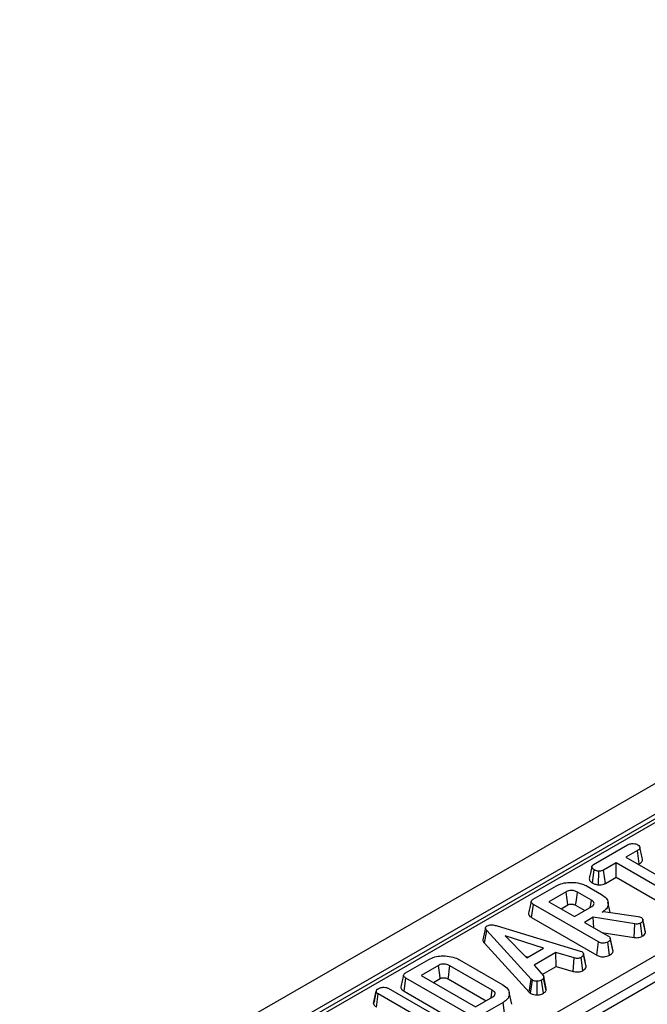
# Model space of a CAD drawing. Units: millimetres. Extents: x 7 to 418, y -29 to 291.
# Drawn here: x 330 to 342, y 183 to 202 of the extents above; entities that cross this region are included whole.
import ezdxf

# ---------------------------------------------------------------- set-up
doc = ezdxf.new("R2010")
doc.units = ezdxf.units.MM

msp = doc.modelspace()

# ---------------------------------------------------------------- linework, layer by layer
at = {"color": 7, "linetype": 'Continuous', "lineweight": 25}
for p, q in [((368.060567, 201.731848), (267.146328, 143.475298)), ((368.422687, 201.349572), (267.508448, 143.093022)), ((358.490415, 195.526701), (331.939769, 180.199339)), ((330.914464, 176.965072), (360.680179, 194.148453)), ((360.829582, 193.916394), (331.063867, 176.733012)), ((341.331024, 185.422877), (341.983784, 185.799707)), ((342.175193, 185.689554), (341.953624, 185.561646)), ((341.953624, 185.561646), (343.107749, 184.895384)), ((342.211438, 185.436051), (342.175193, 185.689554)), ((341.762514, 185.45132), (341.521835, 185.312379)), ((342.916639, 184.785058), (341.762514, 185.45132)), ((341.762514, 185.176893), (341.762514, 185.45132)), ((342.191311, 185.424432), (342.211438, 185.436051)), ((341.306206, 185.065182), (341.342073, 185.31893)), ((341.422645, 185.029474), (341.428371, 185.291866)), ((341.556559, 185.057997), (341.521835, 185.312379)), ((341.556559, 185.057997), (341.762514, 185.176893)), ((341.762514, 185.176893), (342.881476, 184.530931)), ((340.165373, 184.749961), (340.611495, 185.007502)), ((341.203936, 185.00371), (341.484031, 184.842014)), ((340.79932, 184.89528), (340.464878, 184.702211)), ((341.286651, 184.735308), (341.019097, 184.889764)), ((340.135597, 184.397223), (340.171644, 184.650841)), ((341.426997, 183.92614), (340.171644, 184.650841)), ((340.464878, 184.702211), (340.961764, 184.415365)), ((340.702565, 184.564997), (340.834024, 184.640887)), ((340.961764, 184.415365), (341.296206, 184.608434)), ((340.98417, 184.6355), (341.16363, 184.5319)), ((341.650184, 184.496887), (341.607716, 184.692025)), ((340.135597, 184.397223), (341.391871, 183.671991)), ((341.320394, 184.401746), (341.152874, 184.305039)), ((342.125444, 184.274183), (341.320394, 184.401746)), ((341.331607, 184.201859), (341.320394, 184.401746)), ((341.492691, 184.501212), (341.518372, 184.516037)), ((341.518372, 184.516037), (342.191138, 184.418295)), ((342.191138, 184.418295), (342.216221, 184.4114)), ((342.216221, 184.4114), (342.251457, 184.398988)), ((339.47033, 184.236327), (341.072667, 183.751585)), ((341.152874, 184.305039), (341.618704, 184.036121)), ((342.114152, 184.012516), (342.125444, 184.274183)), ((342.2689, 184.034947), (342.233839, 184.28918)), ((342.278063, 184.364942), (342.277922, 184.365594)), ((342.33184, 184.111791), (342.281318, 184.345894)), ((339.245664, 184.199881), (339.195409, 183.96862)), ((339.223335, 183.90183), (339.26847, 184.148067)), ((340.127868, 183.207543), (339.26847, 184.148067)), ((340.360783, 183.803645), (339.627398, 184.042223)), ((339.627398, 184.042223), (340.040674, 183.61885)), ((341.487625, 184.111792), (342.114152, 184.012516)), ((339.223335, 183.90183), (340.084754, 182.959093)), ((341.391871, 183.671991), (341.426997, 183.92614)), ((341.637385, 183.670388), (341.601982, 183.924417)), ((341.70095, 183.770407), (341.651411, 183.998426)), ((341.705095, 183.7455), (341.654537, 183.979924)), ((340.008848, 183.651453), (340.065325, 183.63308)), ((340.040674, 183.61885), (340.360783, 183.803645)), ((340.599969, 183.721073), (340.181319, 183.479391)), ((340.955612, 183.617471), (340.599969, 183.721073)), ((340.609816, 183.452331), (340.599969, 183.721073)), ((341.072667, 183.751585), (341.105216, 183.739001)), ((341.187334, 183.449293), (341.136868, 183.683838)), ((341.705095, 183.7455), (341.700393, 183.770372)), ((337.703877, 183.32897), (338.149999, 183.586511)), ((338.337824, 183.474289), (338.003382, 183.281219)), ((339.376985, 182.995752), (338.55999, 183.467394)), ((338.740947, 183.58358), (339.578247, 183.100217)), ((340.181319, 183.479391), (340.361081, 183.27391)), ((340.340836, 183.297052), (340.609816, 183.452331)), ((340.609816, 183.452331), (340.935623, 183.35742)), ((340.935623, 183.35742), (340.955612, 183.617471)), ((341.124644, 183.374367), (341.089688, 183.628676)), ((338.003382, 183.281219), (339.054487, 182.67443)), ((340.418163, 183.024653), (340.367881, 183.256143)), ((337.674101, 182.976231), (337.710148, 183.229849)), ((338.965501, 182.505149), (337.710148, 183.229849)), ((338.241069, 183.144006), (338.372528, 183.219896)), ((338.525001, 183.213164), (339.256353, 182.790964)), ((340.084754, 182.959093), (340.127868, 183.207543)), ((340.113164, 182.935543), (340.151159, 183.188236)), ((340.151159, 183.188236), (340.127868, 183.207543)), ((340.242475, 182.905004), (340.24104, 183.167377)), ((340.363278, 182.934778), (340.325845, 183.187719)), ((340.415537, 182.988826), (340.365859, 183.227712)), ((342.646964, 183.228807), (341.031402, 182.296162)), ((337.086512, 182.740601), (337.137236, 182.973929)), ((337.137748, 182.976453), (337.12346, 182.910556)), ((337.140543, 182.668632), (337.176951, 182.922041)), ((338.13907, 182.366622), (337.176951, 182.922041)), ((337.367762, 183.032539), (338.61565, 182.312148)), ((337.674101, 182.976231), (338.930294, 182.251046)), ((339.750548, 182.722586), (339.700472, 182.952694)), ((340.084754, 182.959093), (340.113164, 182.935543)), ((339.054487, 182.67443), (339.388929, 182.867499)), ((339.583324, 182.75907), (339.137201, 182.501529)), ((339.619466, 182.505507), (339.583324, 182.75907))]:
    msp.add_line(p, q, dxfattribs=at)
at = {"color": 8, "linetype": 'Continuous', "lineweight": 25}
msp.add_line((358.59755, 195.516092), (332.002524, 180.163111), dxfattribs=at)
at = {"color": 7, "linetype": 'Continuous', "lineweight": 25, "flags": 128}
for points in [[(340.834024, 184.640887), (340.825721, 184.701778), (340.813945, 184.788107), (340.79932, 184.89528)], [(340.98417, 184.6355), (340.992528, 184.696359), (341.004381, 184.782644), (341.019097, 184.889764)], [(341.266082, 184.591044), (341.27455, 184.650435), (341.286651, 184.735308)], [(342.327374, 184.137845), (342.302649, 184.251716), (342.278621, 184.362373)], [(341.183425, 183.476689), (341.15866, 183.590677), (341.133896, 183.704666)], [(338.372528, 183.219896), (338.362365, 183.294427), (338.350096, 183.384359), (338.337824, 183.474289)], [(338.525001, 183.213164), (338.53525, 183.287647), (338.547619, 183.37752), (338.55999, 183.467394)], [(339.355992, 182.848485), (339.363912, 182.904041), (339.376985, 182.995752)]]:
    msp.add_lwpolyline(points, dxfattribs=at)
at = {"color": 7, "linetype": 'Continuous', "lineweight": 25}
for points, knots in [([(341.983784, 185.799707), (341.998666, 185.807139), (342.023817, 185.819699), (342.074017, 185.827589), (342.119828, 185.823956), (342.15896, 185.816137), (342.176508, 185.807526), (342.182956, 185.804362)], [0, 0, 0, 0, 0.264598033, 0.447207911, 0.688116392, 0.885389909, 1, 1, 1, 1]), ([(342.182956, 185.804362), (342.195127, 185.793702), (342.215556, 185.775809), (342.226092, 185.747809), (342.219213, 185.723787), (342.199989, 185.704874), (342.182469, 185.69405), (342.175193, 185.689554)], [0, 0, 0, 0, 0.296648908, 0.497958392, 0.653263672, 0.85598666, 1, 1, 1, 1]), ([(342.272192, 185.524967), (342.264044, 185.562496), (342.247747, 185.637551), (342.231258, 185.713187), (342.223014, 185.751004)], [0, 0, 0, 0, 0.50001831, 1, 1, 1, 1]), ([(341.296658, 185.382003), (341.287154, 185.338394), (341.270243, 185.260794), (341.25435, 185.188627), (341.247389, 185.157015)], [0, 0, 0, 0, 0.56196319, 1, 1, 1, 1]), ([(341.342073, 185.31893), (341.330484, 185.32767), (341.30732, 185.34514), (341.294016, 185.373148), (341.299392, 185.396241), (341.313049, 185.411375), (341.325506, 185.419346), (341.331024, 185.422877)], [0, 0, 0, 0, 0.28361152, 0.566929865, 0.722451044, 0.877069536, 1, 1, 1, 1]), ([(342.211438, 185.436051), (342.225708, 185.445313), (342.252138, 185.462468), (342.275107, 185.49395), (342.272853, 185.514776), (342.27175, 185.524968)], [0, 0, 0, 0, 0.374661571, 0.693964871, 1, 1, 1, 1]), ([(341.248414, 185.157007), (341.247751, 185.148762), (341.245827, 185.124822), (341.26716, 185.091857), (341.295442, 185.072535), (341.306206, 185.065182)], [0, 0, 0, 0, 0.245534348, 0.712863262, 1, 1, 1, 1]), ([(341.428371, 185.291866), (341.413067, 185.294509), (341.389556, 185.298569), (341.361101, 185.308698), (341.348464, 185.315493), (341.342073, 185.31893)], [0, 0, 0, 0, 0.4796360052, 0.7368306223, 1, 1, 1, 1]), ([(341.521835, 185.312379), (341.509581, 185.306494), (341.484913, 185.294647), (341.449503, 185.291872), (341.431017, 185.291867), (341.428371, 185.291866)], [0, 0, 0, 0, 0.458261964, 0.922464071, 1, 1, 1, 1]), ([(340.611495, 185.007502), (340.648931, 185.025834), (340.724249, 185.062718), (340.875796, 185.081646), (341.028875, 185.070351), (341.140557, 185.038216), (341.19093, 185.01079), (341.203936, 185.00371)], [0, 0, 0, 0, 0.221598757, 0.445841342, 0.68369256, 0.918335314, 1, 1, 1, 1]), ([(341.306206, 185.065182), (341.322016, 185.057262), (341.355998, 185.040239), (341.399423, 185.033224), (341.422645, 185.029474)], [0, 0, 0, 0, 0.465247894, 1, 1, 1, 1]), ([(341.422645, 185.029474), (341.430209, 185.029451), (341.456267, 185.029373), (341.501058, 185.034287), (341.536564, 185.047484), (341.553413, 185.056343), (341.556559, 185.057997)], [0, 0, 0, 0, 0.154829847, 0.533433537, 0.912891345, 1, 1, 1, 1]), ([(341.019097, 184.889764), (340.999654, 184.898936), (340.962913, 184.916269), (340.899111, 184.921534), (340.847404, 184.915621), (340.817305, 184.904748), (340.802768, 184.897095), (340.79932, 184.89528)], [0, 0, 0, 0, 0.3033543687, 0.5732561183, 0.7580974962, 0.9426290404, 1, 1, 1, 1]), ([(341.484031, 184.842014), (341.515896, 184.819797), (341.579846, 184.77521), (341.615154, 184.689832), (341.608843, 184.606047), (341.55732, 184.541872), (341.509845, 184.512004), (341.492691, 184.501212)], [0, 0, 0, 0, 0.226594802, 0.454754651, 0.678263791, 0.883745493, 1, 1, 1, 1]), ([(340.125782, 184.707857), (340.117523, 184.669953), (340.101004, 184.594142), (340.084715, 184.519039), (340.07657, 184.481486)], [0, 0, 0, 0, 0.499980355, 1, 1, 1, 1]), ([(340.171644, 184.650841), (340.156311, 184.660934), (340.134175, 184.675506), (340.123427, 184.700295), (340.128321, 184.719687), (340.144014, 184.736529), (340.159064, 184.745993), (340.165373, 184.749961)], [0, 0, 0, 0, 0.349069331, 0.503971141, 0.660003114, 0.857463367, 1, 1, 1, 1]), ([(340.834024, 184.640887), (340.843335, 184.645455), (340.860194, 184.653728), (340.896201, 184.658543), (340.927054, 184.656144), (340.958994, 184.64865), (340.974045, 184.640788), (340.98417, 184.6355)], [0, 0, 0, 0, 0.215030604, 0.389353893, 0.641629737, 0.75890753, 1, 1, 1, 1]), ([(341.296206, 184.608434), (341.3094, 184.618187), (341.334402, 184.636669), (341.341999, 184.670428), (341.33102, 184.699987), (341.309835, 184.7212), (341.292657, 184.731653), (341.286651, 184.735308)], [0, 0, 0, 0, 0.258476107, 0.489802175, 0.694224939, 0.893078737, 1, 1, 1, 1]), ([(340.077432, 184.481344), (340.07683, 184.480204), (340.071618, 184.470329), (340.078089, 184.448241), (340.098749, 184.420302), (340.123672, 184.404691), (340.135597, 184.397223)], [0, 0, 0, 0, 0.0379243, 0.328460453, 0.678702346, 1, 1, 1, 1]), ([(342.251457, 184.398988), (342.258375, 184.393533), (342.271542, 184.383148), (342.279213, 184.364331), (342.280609, 184.3521), (342.281318, 184.345894)], [0, 0, 0, 0, 0.3528278829, 0.6716340812, 1, 1, 1, 1]), ([(339.26847, 184.148067), (339.262363, 184.15585), (339.250095, 184.171486), (339.243186, 184.194814), (339.249417, 184.215699), (339.262628, 184.228077), (339.27207, 184.23412), (339.274442, 184.235638)], [0, 0, 0, 0, 0.272037126, 0.546502415, 0.740297134, 0.934765685, 1, 1, 1, 1]), ([(339.274442, 184.235638), (339.287203, 184.241712), (339.310473, 184.252789), (339.35408, 184.25801), (339.408663, 184.254226), (339.445551, 184.243519), (339.47033, 184.236327)], [0, 0, 0, 0, 0.23085242, 0.420997547, 0.611074451, 1, 1, 1, 1]), ([(342.233839, 184.28918), (342.223566, 184.284125), (342.205571, 184.275271), (342.166452, 184.269841), (342.140979, 184.272538), (342.125444, 184.274183)], [0, 0, 0, 0, 0.341747022, 0.598584343, 1, 1, 1, 1]), ([(342.281318, 184.345894), (342.27995, 184.339432), (342.276738, 184.324256), (342.258844, 184.304729), (342.241193, 184.293753), (342.233839, 184.28918)], [0, 0, 0, 0, 0.302010653, 0.7092152873, 1, 1, 1, 1]), ([(341.618704, 184.036121), (341.624565, 184.032265), (341.639173, 184.022654), (341.651648, 184.002904), (341.653571, 183.987612), (341.654537, 183.979924)], [0, 0, 0, 0, 0.249929574, 0.622928952, 1, 1, 1, 1]), ([(342.114152, 184.012516), (342.129092, 184.010951), (342.159451, 184.007772), (342.207072, 184.010868), (342.243617, 184.022134), (342.262314, 184.031609), (342.2689, 184.034947)], [0, 0, 0, 0, 0.27210892, 0.552961251, 0.842539852, 1, 1, 1, 1]), ([(342.2689, 184.034947), (342.278655, 184.04105), (342.30304, 184.056306), (342.326051, 184.083053), (342.330195, 184.103623), (342.33184, 184.111791)], [0, 0, 0, 0, 0.286743635, 0.716812902, 1, 1, 1, 1]), ([(342.33184, 184.111791), (342.331842, 184.119653), (342.331843, 184.128493), (342.327317, 184.136828), (342.326817, 184.13775)], [0, 0, 0, 0, 0.889450823, 1, 1, 1, 1]), ([(339.195973, 183.968636), (339.195965, 183.959933), (339.195944, 183.936619), (339.212782, 183.915233), (339.223335, 183.90183)], [0, 0, 0, 0, 0.373275965, 1, 1, 1, 1]), ([(341.601982, 183.924417), (341.587463, 183.917786), (341.562327, 183.906306), (341.519532, 183.901398), (341.480472, 183.904023), (341.449852, 183.913691), (341.433078, 183.922828), (341.426997, 183.92614)], [0, 0, 0, 0, 0.278835386, 0.48271286, 0.647432188, 0.872201508, 1, 1, 1, 1]), ([(341.654537, 183.979924), (341.653189, 183.974539), (341.649848, 183.961192), (341.630267, 183.94223), (341.611455, 183.930382), (341.601982, 183.924417)], [0, 0, 0, 0, 0.251358655, 0.623041679, 1, 1, 1, 1]), ([(338.149999, 183.586511), (338.18838, 183.605158), (338.258817, 183.63938), (338.400467, 183.660399), (338.547098, 183.652906), (338.667362, 183.622614), (338.72349, 183.59284), (338.740947, 183.58358)], [0, 0, 0, 0, 0.226998869, 0.416597979, 0.651643282, 0.891656888, 1, 1, 1, 1]), ([(341.136868, 183.683838), (341.133999, 183.674071), (341.128246, 183.654491), (341.104405, 183.637826), (341.091283, 183.629667), (341.089688, 183.628676)], [0, 0, 0, 0, 0.4665118942, 0.9351623535, 1, 1, 1, 1]), ([(341.105216, 183.739001), (341.113449, 183.73262), (341.132031, 183.718219), (341.136164, 183.697781), (341.136765, 183.68589), (341.136868, 183.683838)], [0, 0, 0, 0, 0.396997754, 0.895935423, 1, 1, 1, 1]), ([(341.391871, 183.671991), (341.411971, 183.662297), (341.44534, 183.646203), (341.505378, 183.638383), (341.558691, 183.642099), (341.604248, 183.653517), (341.627991, 183.665605), (341.637385, 183.670388)], [0, 0, 0, 0, 0.2823259099, 0.4686948242, 0.6545069053, 0.8632999578, 1, 1, 1, 1]), ([(341.637385, 183.670388), (341.649792, 183.678229), (341.674933, 183.694119), (341.699131, 183.72016), (341.70339, 183.738256), (341.705095, 183.7455)], [0, 0, 0, 0, 0.368782082, 0.747304864, 1, 1, 1, 1]), ([(338.55999, 183.467394), (338.541073, 183.476495), (338.508215, 183.492304), (338.448124, 183.499781), (338.394465, 183.497098), (338.358417, 183.485148), (338.34183, 183.476401), (338.337824, 183.474289)], [0, 0, 0, 0, 0.294005645, 0.510705215, 0.727146625, 0.934115122, 1, 1, 1, 1]), ([(341.089688, 183.628676), (341.079446, 183.623806), (341.061751, 183.615393), (341.030614, 183.608564), (340.99478, 183.609482), (340.970609, 183.614412), (340.955612, 183.617471)], [0, 0, 0, 0, 0.273150124, 0.471886328, 0.672328599, 1, 1, 1, 1]), ([(341.124644, 183.374367), (341.133494, 183.379901), (341.156718, 183.394425), (341.180834, 183.420087), (341.185441, 183.440788), (341.187334, 183.449293)], [0, 0, 0, 0, 0.266165265, 0.698513, 1, 1, 1, 1]), ([(341.187334, 183.449293), (341.187781, 183.457064), (341.188316, 183.466371), (341.183164, 183.475053), (341.182314, 183.476486)], [0, 0, 0, 0, 0.834953775, 1, 1, 1, 1]), ([(337.664286, 183.286866), (337.656027, 183.248962), (337.639508, 183.17315), (337.623219, 183.098048), (337.615074, 183.060495)], [0, 0, 0, 0, 0.499980355, 1, 1, 1, 1]), ([(337.710148, 183.229849), (337.694815, 183.239942), (337.672679, 183.254515), (337.661931, 183.279304), (337.666825, 183.298695), (337.682518, 183.315537), (337.697568, 183.325002), (337.703877, 183.32897)], [0, 0, 0, 0, 0.349069331, 0.503971141, 0.660003114, 0.857463367, 1, 1, 1, 1]), ([(340.361081, 183.27391), (340.364305, 183.266581), (340.369252, 183.25533), (340.367787, 183.23972), (340.366503, 183.23172), (340.365859, 183.227712)], [0, 0, 0, 0, 0.48254901, 0.740672463, 1, 1, 1, 1]), ([(340.935623, 183.35742), (340.949654, 183.354526), (340.98134, 183.347989), (341.033636, 183.344873), (341.085169, 183.355551), (341.111709, 183.368202), (341.124644, 183.374367)], [0, 0, 0, 0, 0.219319232, 0.495306809, 0.754034906, 1, 1, 1, 1]), ([(337.615936, 183.060353), (337.615334, 183.059213), (337.610122, 183.049337), (337.616593, 183.02725), (337.637253, 182.99931), (337.662176, 182.9837), (337.674101, 182.976231)], [0, 0, 0, 0, 0.0379243, 0.328460453, 0.678702346, 1, 1, 1, 1]), ([(338.372528, 183.219896), (338.380977, 183.224253), (338.393038, 183.230473), (338.417393, 183.235427), (338.443227, 183.236738), (338.475688, 183.23338), (338.503944, 183.22459), (338.518739, 183.216562), (338.525001, 183.213164)], [0, 0, 0, 0, 0.195717868, 0.279409886, 0.448036773, 0.64463264, 0.849586033, 1, 1, 1, 1]), ([(339.578247, 183.100217), (339.614918, 183.073344), (339.682804, 183.023597), (339.711031, 182.930277), (339.691888, 182.845309), (339.633253, 182.789605), (339.59309, 182.765043), (339.583324, 182.75907)], [0, 0, 0, 0, 0.267633391, 0.495461259, 0.731410322, 0.934686285, 1, 1, 1, 1]), ([(340.24104, 183.167377), (340.225685, 183.167763), (340.194843, 183.168539), (340.166673, 183.180172), (340.153278, 183.187134), (340.151159, 183.188236)], [0, 0, 0, 0, 0.454952963, 0.913782943, 1, 1, 1, 1]), ([(340.325845, 183.187719), (340.31458, 183.182254), (340.291928, 183.171267), (340.25991, 183.167837), (340.243162, 183.167429), (340.24104, 183.167377)], [0, 0, 0, 0, 0.463556448, 0.932056919, 1, 1, 1, 1]), ([(340.365859, 183.227712), (340.360995, 183.220652), (340.353592, 183.209907), (340.338171, 183.197198), (340.329958, 183.190881), (340.325845, 183.187719)], [0, 0, 0, 0, 0.488909822, 0.744104238, 1, 1, 1, 1]), ([(337.12346, 182.910556), (337.121215, 182.900195), (337.10837, 182.840922), (337.097057, 182.789241), (337.087721, 182.746593)], [0, 0, 0, 0, 0.174790137, 1, 1, 1, 1]), ([(337.137236, 182.973929), (337.139194, 182.982512), (337.142228, 182.995807), (337.157121, 183.012173), (337.168266, 183.019375), (337.173965, 183.023058)], [0, 0, 0, 0, 0.470894719, 0.7294274405, 1, 1, 1, 1]), ([(337.176951, 182.922041), (337.166977, 182.929152), (337.146996, 182.943398), (337.139489, 182.962733), (337.137456, 182.972833), (337.137236, 182.973929)], [0, 0, 0, 0, 0.470492007, 0.942563685, 1, 1, 1, 1]), ([(337.173965, 183.023058), (337.186796, 183.029588), (337.206501, 183.039616), (337.239097, 183.048534), (337.257461, 183.050499), (337.266832, 183.051501)], [0, 0, 0, 0, 0.477554703, 0.733402124, 1, 1, 1, 1]), ([(337.266832, 183.051501), (337.283732, 183.051543), (337.313511, 183.051616), (337.347855, 183.042745), (337.362583, 183.035194), (337.367762, 183.032539)], [0, 0, 0, 0, 0.459673983, 0.809998341, 1, 1, 1, 1]), ([(339.388929, 182.867499), (339.400676, 182.875859), (339.424348, 182.892706), (339.433411, 182.92439), (339.426387, 182.95424), (339.405308, 182.978198), (339.385515, 182.990465), (339.376985, 182.995752)], [0, 0, 0, 0, 0.222610391, 0.448602173, 0.648802597, 0.848632057, 1, 1, 1, 1]), ([(340.113164, 182.935543), (340.119135, 182.932403), (340.139075, 182.921918), (340.179199, 182.907854), (340.21962, 182.904805), (340.240458, 182.904987), (340.242475, 182.905004)], [0, 0, 0, 0, 0.168956989, 0.564194755, 0.9578166, 1, 1, 1, 1]), ([(340.242475, 182.905004), (340.256725, 182.905611), (340.286484, 182.906878), (340.328918, 182.917158), (340.351914, 182.92895), (340.363278, 182.934778)], [0, 0, 0, 0, 0.317270454, 0.662594895, 1, 1, 1, 1]), ([(340.363278, 182.934778), (340.368775, 182.938995), (340.383774, 182.950503), (340.4042, 182.967905), (340.412241, 182.982743), (340.415537, 182.988826)], [0, 0, 0, 0, 0.254477416, 0.694358836, 1, 1, 1, 1]), ([(340.415537, 182.988826), (340.416407, 182.993522), (340.418611, 183.005426), (340.41817, 183.017401), (340.417903, 183.024653)], [0, 0, 0, 0, 0.39446144, 1, 1, 1, 1]), ([(337.086512, 182.740601), (337.087387, 182.736047), (337.090998, 182.717258), (337.106587, 182.691078), (337.131767, 182.674433), (337.140543, 182.668632)], [0, 0, 0, 0, 0.172470372, 0.71157614, 1, 1, 1, 1])]:
    msp.add_open_spline(points, degree=3, knots=knots, dxfattribs=at)

doc.saveas('drawing.dxf')
